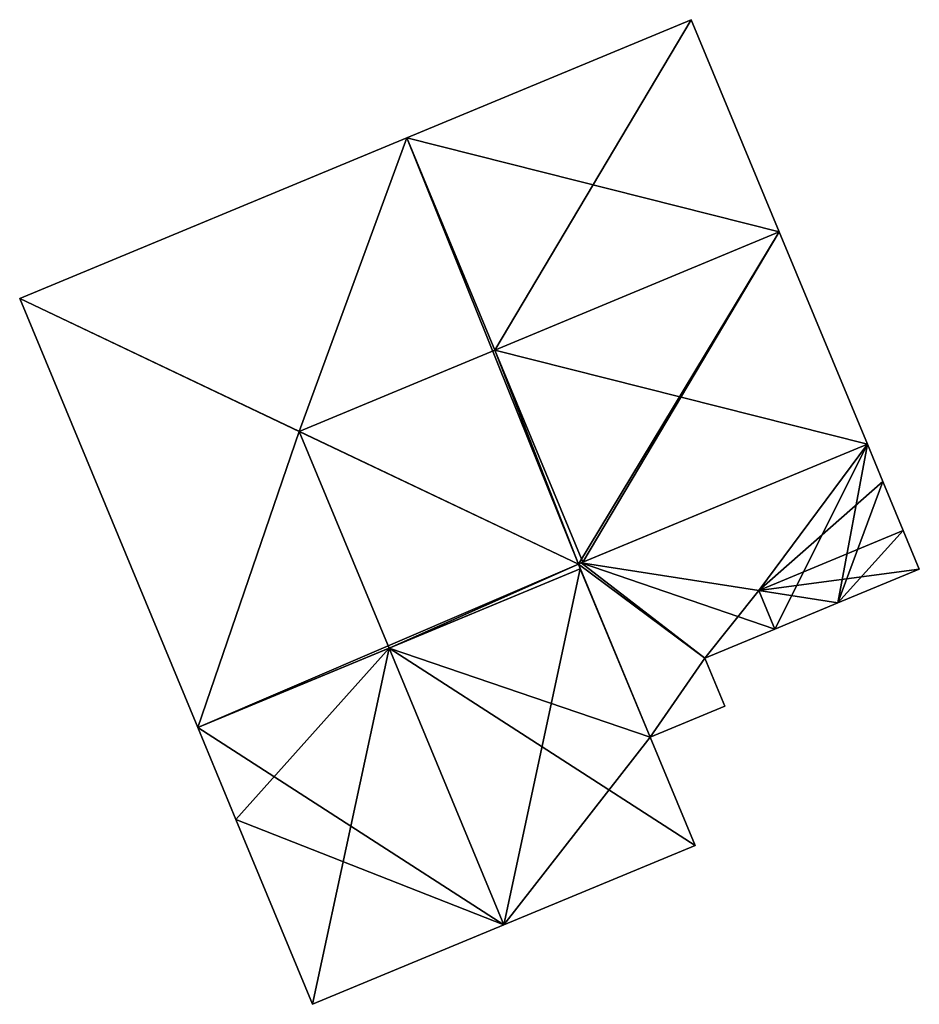
# Model space of a CAD drawing. Units: metres. Extents: x 75617 to 76253, y 344012 to 344506.
# Drawn here: x 75710 to 75728, y 344109 to 344129 of the extents above; entities that cross this region are included whole.
import ezdxf

# ---------------------------------------------------------------- set-up
doc = ezdxf.new("R2010")
doc.units = ezdxf.units.M
for name, color, linetype in [('FacadeFaces', 253, 'Continuous'), ('FloorBoundary', 4, 'Continuous'), ('FloorFaces', 253, 'Continuous'), ('OuterEaves', 4, 'Continuous'), ('RoofFaces', 24, 'Continuous'), ('RoofLines', 2, 'Continuous')]:
    doc.layers.add(name, color=color, linetype=linetype)

msp = doc.modelspace()

# ---------------------------------------------------------------- linework, layer by layer
at = {"layer": 'FacadeFaces'}
for points in [[(75723.541, 344129.024, 328.22), (75717.784, 344126.633, 322.053), (75717.784, 344126.633, 328.22), (75723.541, 344129.024, 328.22)], [(75723.541, 344129.024, 322.053), (75717.784, 344126.633, 322.053), (75723.541, 344129.024, 328.22), (75723.541, 344129.024, 322.053)], [(75725.324, 344124.73, 332.223), (75725.324, 344124.73, 322.053), (75723.541, 344129.024, 328.22), (75725.324, 344124.73, 332.223)], [(75725.324, 344124.73, 322.053), (75723.541, 344129.024, 322.053), (75723.541, 344129.024, 328.22), (75725.324, 344124.73, 322.053)], [(75717.784, 344126.633, 328.22), (75709.95, 344123.38, 322.053), (75709.95, 344123.38, 328.22), (75717.784, 344126.633, 328.22)], [(75717.784, 344126.633, 322.053), (75709.95, 344123.38, 322.053), (75717.784, 344126.633, 328.22), (75717.784, 344126.633, 322.053)], [(75727.107, 344120.436, 328.22), (75725.324, 344124.73, 322.053), (75725.324, 344124.73, 332.223), (75727.107, 344120.436, 328.22)], [(75727.107, 344120.436, 322.053), (75725.324, 344124.73, 322.053), (75727.107, 344120.436, 328.22), (75727.107, 344120.436, 322.053)], [(75709.95, 344123.38, 328.22), (75713.555, 344114.7, 322.053), (75713.555, 344114.7, 328.229), (75709.95, 344123.38, 328.22)], [(75709.95, 344123.38, 322.053), (75713.555, 344114.7, 322.053), (75709.95, 344123.38, 328.22), (75709.95, 344123.38, 322.053)], [(75727.107, 344120.436, 325.298), (75721.317, 344118.032, 322.219), (75721.317, 344118.032, 325.298), (75727.107, 344120.436, 325.298)], [(75727.107, 344120.436, 322.219), (75721.317, 344118.032, 322.219), (75727.107, 344120.436, 325.298), (75727.107, 344120.436, 322.219)], [(75721.351, 344118.045, 328.22), (75727.107, 344120.436, 322.053), (75727.107, 344120.436, 328.22), (75721.351, 344118.045, 328.22)], [(75721.351, 344118.045, 322.053), (75727.107, 344120.436, 322.053), (75721.351, 344118.045, 328.22), (75721.351, 344118.045, 322.053)], [(75727.423, 344119.676, 325.451), (75727.423, 344119.676, 322.219), (75727.107, 344120.436, 325.298), (75727.423, 344119.676, 325.451)], [(75727.423, 344119.676, 322.219), (75727.107, 344120.436, 322.219), (75727.107, 344120.436, 325.298), (75727.423, 344119.676, 322.219)], [(75727.835, 344118.685, 325.652), (75727.835, 344118.685, 322.219), (75727.423, 344119.676, 325.451), (75727.835, 344118.685, 325.652)], [(75727.835, 344118.685, 322.219), (75727.423, 344119.676, 322.219), (75727.423, 344119.676, 325.451), (75727.835, 344118.685, 322.219)], [(75728.159, 344117.904, 325.494), (75727.835, 344118.685, 322.219), (75727.835, 344118.685, 325.652), (75728.159, 344117.904, 325.494)], [(75728.159, 344117.904, 322.219), (75727.835, 344118.685, 322.219), (75728.159, 344117.904, 325.494), (75728.159, 344117.904, 322.219)], [(75721.258, 344118.007, 328.22), (75721.258, 344118.007, 322.053), (75721.351, 344118.045, 328.22), (75721.258, 344118.007, 328.22)], [(75721.258, 344118.007, 322.053), (75721.351, 344118.045, 322.053), (75721.351, 344118.045, 328.22), (75721.258, 344118.007, 322.053)], [(75721.317, 344118.032, 325.298), (75721.317, 344118.032, 322.219), (75721.258, 344118.007, 325.29), (75721.317, 344118.032, 325.298)], [(75721.258, 344118.007, 325.29), (75721.317, 344118.032, 322.219), (75721.258, 344118.007, 322.219), (75721.258, 344118.007, 325.29)], [(75721.296, 344117.915, 328.229), (75721.296, 344117.915, 322.053), (75721.258, 344118.007, 328.22), (75721.296, 344117.915, 328.229)], [(75721.296, 344117.915, 322.053), (75721.258, 344118.007, 322.053), (75721.258, 344118.007, 328.22), (75721.296, 344117.915, 322.053)], [(75721.258, 344118.007, 325.29), (75722.712, 344114.506, 322.219), (75722.712, 344114.506, 325.29), (75721.258, 344118.007, 325.29)], [(75721.258, 344118.007, 322.219), (75722.712, 344114.506, 322.219), (75721.258, 344118.007, 325.29), (75721.258, 344118.007, 322.219)], [(75722.712, 344114.506, 328.229), (75722.712, 344114.506, 322.053), (75721.296, 344117.915, 328.229), (75722.712, 344114.506, 328.229)], [(75722.712, 344114.506, 322.053), (75721.296, 344117.915, 322.053), (75721.296, 344117.915, 328.229), (75722.712, 344114.506, 322.053)], [(75726.513, 344117.221, 325.494), (75728.159, 344117.904, 322.219), (75728.159, 344117.904, 325.494), (75726.513, 344117.221, 325.494)], [(75726.513, 344117.221, 322.219), (75728.159, 344117.904, 322.219), (75726.513, 344117.221, 325.494), (75726.513, 344117.221, 322.219)], [(75725.234, 344116.689, 325.652), (75725.234, 344116.689, 322.219), (75726.513, 344117.221, 325.494), (75725.234, 344116.689, 325.652)], [(75725.234, 344116.689, 322.219), (75726.513, 344117.221, 322.219), (75726.513, 344117.221, 325.494), (75725.234, 344116.689, 322.219)], [(75723.82, 344116.102, 325.477), (75725.234, 344116.689, 322.219), (75725.234, 344116.689, 325.652), (75723.82, 344116.102, 325.477)], [(75723.82, 344116.102, 322.219), (75725.234, 344116.689, 322.219), (75723.82, 344116.102, 325.477), (75723.82, 344116.102, 322.219)], [(75724.223, 344115.133, 325.477), (75723.82, 344116.102, 322.219), (75723.82, 344116.102, 325.477), (75724.223, 344115.133, 325.477)], [(75724.223, 344115.133, 322.219), (75723.82, 344116.102, 322.219), (75724.223, 344115.133, 325.477), (75724.223, 344115.133, 322.219)], [(75722.712, 344114.506, 325.29), (75724.223, 344115.133, 322.219), (75724.223, 344115.133, 325.477), (75722.712, 344114.506, 325.29)], [(75722.712, 344114.506, 322.219), (75724.223, 344115.133, 322.219), (75722.712, 344114.506, 325.29), (75722.712, 344114.506, 322.219)], [(75713.555, 344114.7, 328.229), (75714.326, 344112.842, 322.053), (75714.326, 344112.842, 328.229), (75713.555, 344114.7, 328.229)], [(75713.555, 344114.7, 322.053), (75714.326, 344112.842, 322.053), (75713.555, 344114.7, 328.229), (75713.555, 344114.7, 322.053)], [(75723.621, 344112.315, 328.23), (75723.621, 344112.315, 322.053), (75722.712, 344114.506, 328.229), (75723.621, 344112.315, 328.23)], [(75723.621, 344112.315, 322.053), (75722.712, 344114.506, 322.053), (75722.712, 344114.506, 328.229), (75723.621, 344112.315, 322.053)], [(75714.326, 344112.842, 328.229), (75714.326, 344112.842, 322.053), (75715.88, 344109.1, 328.229), (75714.326, 344112.842, 328.229)], [(75715.88, 344109.1, 328.229), (75714.326, 344112.842, 322.053), (75715.88, 344109.1, 322.053), (75715.88, 344109.1, 328.229)], [(75719.751, 344110.708, 332.223), (75719.751, 344110.708, 322.053), (75723.621, 344112.315, 328.23), (75719.751, 344110.708, 332.223)], [(75719.751, 344110.708, 322.053), (75723.621, 344112.315, 322.053), (75723.621, 344112.315, 328.23), (75719.751, 344110.708, 322.053)], [(75715.88, 344109.1, 328.229), (75719.751, 344110.708, 322.053), (75719.751, 344110.708, 332.223), (75715.88, 344109.1, 328.229)], [(75715.88, 344109.1, 322.053), (75719.751, 344110.708, 322.053), (75715.88, 344109.1, 328.229), (75715.88, 344109.1, 322.053)]]:
    msp.add_3dface(points, dxfattribs=at)
at = {"layer": 'FloorBoundary'}
for points in [[(75715.88, 344109.1, 322.053), (75719.751, 344110.708, 322.053), (75723.621, 344112.315, 322.053), (75722.712, 344114.506, 322.053), (75721.296, 344117.915, 322.053), (75721.258, 344118.007, 322.053), (75721.351, 344118.045, 322.053), (75727.107, 344120.436, 322.053), (75725.324, 344124.73, 322.053), (75723.541, 344129.024, 322.053), (75717.784, 344126.633, 322.053), (75709.95, 344123.38, 322.053), (75713.555, 344114.7, 322.053), (75714.326, 344112.842, 322.053), (75715.88, 344109.1, 322.053)], [(75721.258, 344118.007, 322.219), (75722.712, 344114.506, 322.219), (75724.223, 344115.133, 322.219), (75723.82, 344116.102, 322.219), (75725.234, 344116.689, 322.219), (75726.513, 344117.221, 322.219), (75728.159, 344117.904, 322.219), (75727.835, 344118.685, 322.219), (75727.423, 344119.676, 322.219), (75727.107, 344120.436, 322.219), (75721.317, 344118.032, 322.219), (75721.258, 344118.007, 322.219)]]:
    msp.add_polyline3d(points, dxfattribs=at)
at = {"layer": 'FloorFaces'}
for points in [[(75725.324, 344124.73, 322.053), (75717.784, 344126.633, 322.053), (75723.541, 344129.024, 322.053), (75725.324, 344124.73, 322.053)], [(75721.258, 344118.007, 322.053), (75709.95, 344123.38, 322.053), (75717.784, 344126.633, 322.053), (75721.258, 344118.007, 322.053)], [(75721.258, 344118.007, 322.053), (75717.784, 344126.633, 322.053), (75725.324, 344124.73, 322.053), (75721.258, 344118.007, 322.053)], [(75721.258, 344118.007, 322.053), (75725.324, 344124.73, 322.053), (75721.351, 344118.045, 322.053), (75721.258, 344118.007, 322.053)], [(75721.351, 344118.045, 322.053), (75725.324, 344124.73, 322.053), (75727.107, 344120.436, 322.053), (75721.351, 344118.045, 322.053)], [(75721.258, 344118.007, 322.053), (75713.555, 344114.7, 322.053), (75709.95, 344123.38, 322.053), (75721.258, 344118.007, 322.053)], [(75725.234, 344116.689, 322.219), (75721.317, 344118.032, 322.219), (75727.107, 344120.436, 322.219), (75725.234, 344116.689, 322.219)], [(75725.234, 344116.689, 322.219), (75727.107, 344120.436, 322.219), (75726.513, 344117.221, 322.219), (75725.234, 344116.689, 322.219)], [(75726.513, 344117.221, 322.219), (75727.107, 344120.436, 322.219), (75727.423, 344119.676, 322.219), (75726.513, 344117.221, 322.219)], [(75726.513, 344117.221, 322.219), (75727.423, 344119.676, 322.219), (75727.835, 344118.685, 322.219), (75726.513, 344117.221, 322.219)], [(75726.513, 344117.221, 322.219), (75727.835, 344118.685, 322.219), (75728.159, 344117.904, 322.219), (75726.513, 344117.221, 322.219)], [(75721.296, 344117.915, 322.053), (75713.555, 344114.7, 322.053), (75721.258, 344118.007, 322.053), (75721.296, 344117.915, 322.053)], [(75721.258, 344118.007, 322.219), (75721.317, 344118.032, 322.219), (75723.82, 344116.102, 322.219), (75721.258, 344118.007, 322.219)], [(75721.258, 344118.007, 322.219), (75723.82, 344116.102, 322.219), (75722.712, 344114.506, 322.219), (75721.258, 344118.007, 322.219)], [(75723.82, 344116.102, 322.219), (75721.317, 344118.032, 322.219), (75725.234, 344116.689, 322.219), (75723.82, 344116.102, 322.219)], [(75719.751, 344110.708, 322.053), (75713.555, 344114.7, 322.053), (75721.296, 344117.915, 322.053), (75719.751, 344110.708, 322.053)], [(75719.751, 344110.708, 322.053), (75721.296, 344117.915, 322.053), (75722.712, 344114.506, 322.053), (75719.751, 344110.708, 322.053)], [(75722.712, 344114.506, 322.219), (75723.82, 344116.102, 322.219), (75724.223, 344115.133, 322.219), (75722.712, 344114.506, 322.219)], [(75719.751, 344110.708, 322.053), (75714.326, 344112.842, 322.053), (75713.555, 344114.7, 322.053), (75719.751, 344110.708, 322.053)], [(75719.751, 344110.708, 322.053), (75722.712, 344114.506, 322.053), (75723.621, 344112.315, 322.053), (75719.751, 344110.708, 322.053)], [(75715.88, 344109.1, 322.053), (75714.326, 344112.842, 322.053), (75719.751, 344110.708, 322.053), (75715.88, 344109.1, 322.053)]]:
    msp.add_3dface(points, dxfattribs=at)
at = {"layer": 'OuterEaves'}
for points in [[(75723.541, 344129.024, 328.22), (75717.784, 344126.633, 328.22), (75709.95, 344123.38, 328.22), (75713.555, 344114.7, 328.229), (75714.326, 344112.842, 328.229), (75715.88, 344109.1, 328.229), (75719.751, 344110.708, 332.223), (75723.621, 344112.315, 328.23), (75722.712, 344114.506, 328.229), (75721.296, 344117.915, 328.229), (75721.258, 344118.007, 328.22), (75721.351, 344118.045, 328.22), (75727.107, 344120.436, 328.22), (75725.324, 344124.73, 332.223), (75723.541, 344129.024, 328.22)], [(75728.159, 344117.904, 325.494), (75727.835, 344118.685, 325.652), (75727.423, 344119.676, 325.451), (75727.107, 344120.436, 325.298), (75721.317, 344118.032, 325.298), (75721.258, 344118.007, 325.29), (75722.712, 344114.506, 325.29), (75724.223, 344115.133, 325.477), (75723.82, 344116.102, 325.477), (75725.234, 344116.689, 325.652), (75726.513, 344117.221, 325.494), (75728.159, 344117.904, 325.494)]]:
    msp.add_polyline3d(points, dxfattribs=at)
at = {"layer": 'RoofFaces'}
for points in [[(75717.784, 344126.633, 328.22), (75719.567, 344122.339, 332.223), (75723.541, 344129.024, 328.22), (75717.784, 344126.633, 328.22)], [(75723.541, 344129.024, 328.22), (75719.567, 344122.339, 332.223), (75725.324, 344124.73, 332.223), (75723.541, 344129.024, 328.22)], [(75709.95, 344123.38, 328.22), (75715.604, 344120.694, 332.223), (75717.784, 344126.633, 328.22), (75709.95, 344123.38, 328.22)], [(75715.604, 344120.694, 332.223), (75719.567, 344122.339, 332.223), (75717.784, 344126.633, 328.22), (75715.604, 344120.694, 332.223)], [(75725.324, 344124.73, 332.223), (75719.567, 344122.339, 332.223), (75727.107, 344120.436, 328.22), (75725.324, 344124.73, 332.223)], [(75713.555, 344114.7, 328.229), (75715.604, 344120.694, 332.223), (75709.95, 344123.38, 328.22), (75713.555, 344114.7, 328.229)], [(75721.258, 344118.007, 328.22), (75719.567, 344122.339, 332.223), (75715.604, 344120.694, 332.223), (75721.258, 344118.007, 328.22)], [(75721.351, 344118.045, 328.22), (75719.567, 344122.339, 332.223), (75721.258, 344118.007, 328.22), (75721.351, 344118.045, 328.22)], [(75727.107, 344120.436, 328.22), (75719.567, 344122.339, 332.223), (75721.351, 344118.045, 328.22), (75727.107, 344120.436, 328.22)], [(75713.555, 344114.7, 328.229), (75717.426, 344116.307, 332.223), (75715.604, 344120.694, 332.223), (75713.555, 344114.7, 328.229)], [(75715.604, 344120.694, 332.223), (75717.426, 344116.307, 332.223), (75721.258, 344118.007, 328.22), (75715.604, 344120.694, 332.223)], [(75721.317, 344118.032, 325.298), (75724.91, 344117.471, 325.652), (75727.107, 344120.436, 325.298), (75721.317, 344118.032, 325.298)], [(75727.107, 344120.436, 325.298), (75724.91, 344117.471, 325.652), (75727.423, 344119.676, 325.451), (75727.107, 344120.436, 325.298)], [(75727.423, 344119.676, 325.451), (75724.91, 344117.471, 325.652), (75727.835, 344118.685, 325.652), (75727.423, 344119.676, 325.451)], [(75727.835, 344118.685, 325.652), (75724.91, 344117.471, 325.652), (75728.159, 344117.904, 325.494), (75727.835, 344118.685, 325.652)], [(75721.258, 344118.007, 328.22), (75717.426, 344116.307, 332.223), (75721.296, 344117.915, 328.229), (75721.258, 344118.007, 328.22)], [(75721.258, 344118.007, 325.29), (75723.82, 344116.102, 325.477), (75721.317, 344118.032, 325.298), (75721.258, 344118.007, 325.29)], [(75722.712, 344114.506, 325.29), (75723.82, 344116.102, 325.477), (75721.258, 344118.007, 325.29), (75722.712, 344114.506, 325.29)], [(75723.82, 344116.102, 325.477), (75724.91, 344117.471, 325.652), (75721.317, 344118.032, 325.298), (75723.82, 344116.102, 325.477)], [(75721.296, 344117.915, 328.229), (75717.426, 344116.307, 332.223), (75722.712, 344114.506, 328.229), (75721.296, 344117.915, 328.229)], [(75728.159, 344117.904, 325.494), (75724.91, 344117.471, 325.652), (75726.513, 344117.221, 325.494), (75728.159, 344117.904, 325.494)], [(75725.234, 344116.689, 325.652), (75724.91, 344117.471, 325.652), (75723.82, 344116.102, 325.477), (75725.234, 344116.689, 325.652)], [(75726.513, 344117.221, 325.494), (75724.91, 344117.471, 325.652), (75725.234, 344116.689, 325.652), (75726.513, 344117.221, 325.494)], [(75714.326, 344112.842, 328.229), (75717.426, 344116.307, 332.223), (75713.555, 344114.7, 328.229), (75714.326, 344112.842, 328.229)], [(75715.88, 344109.1, 328.229), (75717.426, 344116.307, 332.223), (75714.326, 344112.842, 328.229), (75715.88, 344109.1, 328.229)], [(75719.751, 344110.708, 332.223), (75717.426, 344116.307, 332.223), (75715.88, 344109.1, 328.229), (75719.751, 344110.708, 332.223)], [(75723.621, 344112.315, 328.23), (75717.426, 344116.307, 332.223), (75719.751, 344110.708, 332.223), (75723.621, 344112.315, 328.23)], [(75722.712, 344114.506, 328.229), (75717.426, 344116.307, 332.223), (75723.621, 344112.315, 328.23), (75722.712, 344114.506, 328.229)], [(75724.223, 344115.133, 325.477), (75723.82, 344116.102, 325.477), (75722.712, 344114.506, 325.29), (75724.223, 344115.133, 325.477)]]:
    msp.add_3dface(points, dxfattribs=at)
at = {"layer": 'RoofLines'}
for points in [[(75725.324, 344124.73, 332.223), (75719.567, 344122.339, 332.223), (75715.604, 344120.694, 332.223)], [(75709.95, 344123.38, 328.22), (75715.604, 344120.694, 332.223)], [(75715.604, 344120.694, 332.223), (75721.258, 344118.007, 328.22), (75717.426, 344116.307, 332.223)], [(75715.604, 344120.694, 332.223), (75717.426, 344116.307, 332.223)], [(75727.835, 344118.685, 325.652), (75724.91, 344117.471, 325.652)], [(75724.91, 344117.471, 325.652), (75721.317, 344118.032, 325.298)], [(75721.296, 344117.915, 328.229), (75717.426, 344116.307, 332.223)], [(75724.91, 344117.471, 325.652), (75726.513, 344117.221, 325.494)], [(75724.91, 344117.471, 325.652), (75725.234, 344116.689, 325.652)], [(75717.426, 344116.307, 332.223), (75719.751, 344110.708, 332.223)]]:
    msp.add_polyline3d(points, dxfattribs=at)

doc.saveas('drawing.dxf')
